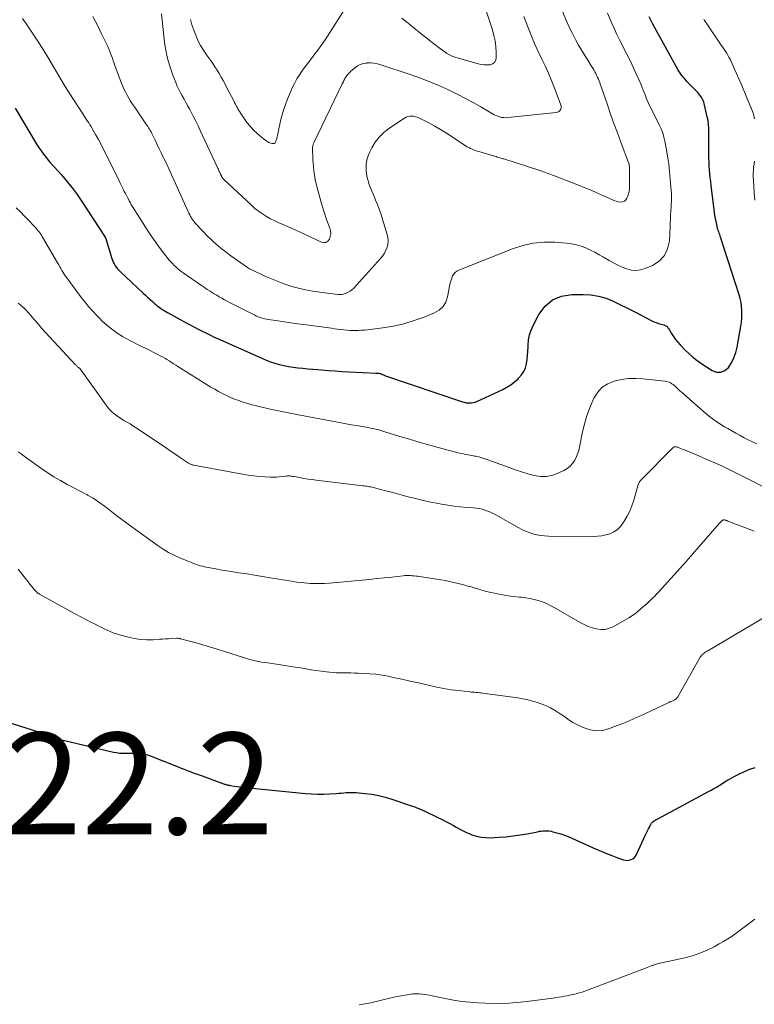
# Model space of a CAD drawing. Units: feet. Extents: x 1995000 to 2000037, y 515000 to 520000.
# Drawn here: x 1996229 to 1996374, y 519426 to 519620 of the extents above; entities that cross this region are included whole.
import ezdxf

# ---------------------------------------------------------------- set-up
doc = ezdxf.new("R2010")
doc.units = ezdxf.units.FT
doc.header["$LTSCALE"] = 100
doc.header["$MEASUREMENT"] = 0
for name, color, linetype, lineweight in [('CONTOUR INDEX', 32, 'Continuous', 25), ('CONTOUR INTERMEDIATE', 40, 'Continuous', 15), ('SPOT ELEVATION', 7, 'Continuous', 15)]:
    doc.layers.add(name, color=color, linetype=linetype, lineweight=lineweight)
doc.styles.add('slant', font='romans.shx', dxfattribs={"oblique": 14.999978})

msp = doc.modelspace()

# ---------------------------------------------------------------- linework, layer by layer
at = {"layer": 'CONTOUR INDEX', "flags": 128}
for points, elevation in [([(1996228.42, 519602.17), (1996232.61, 519595.21), (1996232.92, 519594.72), (1996233.23, 519594.24), (1996233.56, 519593.76), (1996233.89, 519593.29), (1996234.24, 519592.83), (1996234.6, 519592.37), (1996234.97, 519591.93), (1996235.36, 519591.5), (1996236.92, 519589.78), (1996237.55, 519589.07), (1996238.17, 519588.35), (1996238.78, 519587.62), (1996239.37, 519586.88), (1996239.95, 519586.12), (1996240.51, 519585.36), (1996241.05, 519584.58), (1996241.58, 519583.79), (1996246.17, 519576.74), (1996246.21, 519576.68), (1996246.25, 519576.62), (1996246.28, 519576.55), (1996246.31, 519576.48), (1996246.34, 519576.41), (1996246.37, 519576.34), (1996246.39, 519576.27), (1996246.41, 519576.2), (1996247.49, 519572.58), (1996247.62, 519572.2), (1996247.78, 519571.83), (1996247.96, 519571.47), (1996248.16, 519571.13), (1996248.4, 519570.8), (1996248.64, 519570.48), (1996248.91, 519570.18), (1996249.2, 519569.9), (1996253.7, 519565.72), (1996254.15, 519565.3), (1996254.61, 519564.88), (1996255.07, 519564.47), (1996255.52, 519564.05), (1996255.84, 519563.77), (1996256.15, 519563.5), (1996256.46, 519563.24), (1996256.78, 519562.99), (1996257.1, 519562.75), (1996257.44, 519562.52), (1996257.78, 519562.3), (1996258.13, 519562.09), (1996258.48, 519561.89), (1996262.3, 519559.81), (1996263.04, 519559.41), (1996263.79, 519559.01), (1996264.53, 519558.62), (1996265.29, 519558.24), (1996266.04, 519557.86), (1996266.8, 519557.49), (1996267.56, 519557.13), (1996268.33, 519556.78), (1996277.09, 519552.87), (1996277.93, 519552.52), (1996278.78, 519552.2), (1996279.65, 519551.91), (1996280.53, 519551.66), (1996281.42, 519551.45), (1996282.31, 519551.27), (1996283.21, 519551.13), (1996284.12, 519551.02), (1996284.21, 519551.01), (1996285.17, 519550.91), (1996286.13, 519550.82), (1996287.08, 519550.73), (1996288.04, 519550.65), (1996288.82, 519550.59), (1996290.17, 519550.48), (1996291.53, 519550.38), (1996292.88, 519550.3), (1996294.23, 519550.22), (1996299.58, 519549.95), (1996299.71, 519549.94), (1996299.85, 519549.93), (1996299.98, 519549.93), (1996300.12, 519549.92), (1996300.34, 519549.9), (1996300.37, 519549.9), (1996300.39, 519549.89), (1996300.41, 519549.89), (1996300.43, 519549.88), (1996300.52, 519549.84), (1996300.54, 519549.83), (1996300.56, 519549.82), (1996300.58, 519549.81), (1996300.6, 519549.8), (1996300.85, 519549.68), (1996300.99, 519549.61), (1996301.14, 519549.54), (1996301.29, 519549.49), (1996301.44, 519549.43), (1996316.6, 519544.3), (1996316.94, 519544.2), (1996317.3, 519544.12), (1996317.65, 519544.08), (1996318.01, 519544.07), (1996318.37, 519544.09), (1996318.73, 519544.14), (1996319.07, 519544.24), (1996319.4, 519544.37), (1996324.52, 519546.74), (1996325.35, 519547.18), (1996326.13, 519547.67), (1996326.87, 519548.23), (1996327.57, 519548.84), (1996327.72, 519548.99), (1996328.25, 519549.61), (1996328.69, 519550.28), (1996328.99, 519551.01), (1996329.2, 519551.8), (1996329.32, 519552.62), (1996329.42, 519553.45), (1996329.48, 519554.28), (1996329.52, 519555.11), (1996329.54, 519555.49), (1996329.63, 519556.5), (1996329.82, 519557.49), (1996330.13, 519558.44), (1996330.54, 519559.37), (1996331.63, 519561.5), (1996332.87, 519563.13), (1996334.32, 519564.4), (1996336.11, 519565.12), (1996338.13, 519565.48), (1996340.36, 519565.48), (1996341.9, 519565.38), (1996343.42, 519565.14), (1996344.89, 519564.7), (1996346.32, 519564.12), (1996347.73, 519563.43), (1996349.14, 519562.73), (1996350.54, 519562.02), (1996351.94, 519561.31), (1996353.92, 519560.29), (1996354.34, 519560.09), (1996354.77, 519559.9), (1996355.21, 519559.75), (1996355.66, 519559.61), (1996356.28, 519559.44), (1996356.42, 519559.39), (1996356.55, 519559.34), (1996356.67, 519559.27), (1996356.8, 519559.2), (1996356.91, 519559.11), (1996357.01, 519559.01), (1996357.1, 519558.9), (1996357.18, 519558.79), (1996357.77, 519557.79), (1996358.16, 519557.18), (1996358.58, 519556.6), (1996359.03, 519556.04), (1996359.51, 519555.5), (1996360.41, 519554.56), (1996361.2, 519553.8), (1996362.01, 519553.08), (1996362.87, 519552.41), (1996363.76, 519551.79), (1996365.81, 519550.46), (1996366.69, 519550.17), (1996367.53, 519550.13), (1996368.29, 519550.47), (1996369, 519551.06), (1996369.59, 519552), (1996370.08, 519552.97), (1996370.44, 519554.01), (1996370.71, 519555.08), (1996371.45, 519559.23), (1996371.56, 519560), (1996371.64, 519560.78), (1996371.67, 519561.56), (1996371.66, 519562.34), (1996371.6, 519563.12), (1996371.49, 519563.89), (1996371.32, 519564.65), (1996371.11, 519565.4), (1996367.54, 519576.53), (1996367.46, 519576.78), (1996367.37, 519577.03), (1996367.29, 519577.29), (1996367.2, 519577.54), (1996367.11, 519577.79), (1996367.02, 519578.04), (1996366.95, 519578.3), (1996366.88, 519578.56), (1996366.71, 519579.22), (1996366.58, 519579.82), (1996366.45, 519580.42), (1996366.35, 519581.02), (1996366.27, 519581.62), (1996365.61, 519586.96), (1996365.52, 519587.73), (1996365.43, 519588.5), (1996365.36, 519589.26), (1996365.29, 519590.03), (1996365.24, 519590.8), (1996365.2, 519591.57), (1996365.18, 519592.34), (1996365.17, 519593.11), (1996365.18, 519594.39), (1996365.18, 519595.16), (1996365.18, 519595.93), (1996365.18, 519596.69), (1996365.18, 519597.46), (1996365.16, 519598.22), (1996365.1, 519598.98), (1996364.99, 519599.73), (1996364.84, 519600.48), (1996364.22, 519603.09), (1996364.13, 519603.39), (1996364.03, 519603.69), (1996363.9, 519603.97), (1996363.75, 519604.25), (1996363.58, 519604.52), (1996363.4, 519604.78), (1996363.2, 519605.02), (1996362.99, 519605.26), (1996360.84, 519607.47), (1996360.59, 519607.74), (1996360.34, 519608.02), (1996360.1, 519608.3), (1996359.87, 519608.59), (1996359.65, 519608.89), (1996359.44, 519609.19), (1996359.24, 519609.5), (1996359.05, 519609.82), (1996356.21, 519614.93), (1996355.49, 519616.24), (1996354.77, 519617.55), (1996354.07, 519618.87), (1996353.38, 519620.19)], 900), ([(1996222.57, 519482.52), (1996231.8, 519479.61), (1996232.37, 519479.42), (1996232.93, 519479.23), (1996233.49, 519479.02), (1996234.05, 519478.81), (1996234.71, 519478.54), (1996234.93, 519478.45), (1996235.15, 519478.37), (1996235.38, 519478.28), (1996235.6, 519478.19), (1996235.82, 519478.11), (1996236.04, 519478.04), (1996236.27, 519477.97), (1996236.5, 519477.91), (1996247.84, 519475.25), (1996248.43, 519475.14), (1996249.03, 519475.05), (1996249.63, 519475.02), (1996250.23, 519475.01), (1996250.27, 519475.01), (1996250.86, 519475.02), (1996251.44, 519475.03), (1996252.03, 519475.03), (1996252.62, 519475.02), (1996253.2, 519474.97), (1996253.78, 519474.89), (1996254.34, 519474.74), (1996254.89, 519474.56), (1996260.57, 519472.31), (1996261.16, 519472.08), (1996261.75, 519471.85), (1996262.35, 519471.62), (1996262.94, 519471.4), (1996263.53, 519471.17), (1996264.12, 519470.95), (1996264.72, 519470.74), (1996265.31, 519470.52), (1996269.71, 519468.94), (1996269.85, 519468.89), (1996269.99, 519468.85), (1996270.13, 519468.81), (1996270.27, 519468.77), (1996270.41, 519468.74), (1996270.55, 519468.7), (1996270.7, 519468.68), (1996270.84, 519468.65), (1996271.64, 519468.52), (1996272.19, 519468.44), (1996272.74, 519468.36), (1996273.29, 519468.29), (1996273.84, 519468.23), (1996285.67, 519467.08), (1996286.85, 519467), (1996288.02, 519466.95), (1996289.19, 519466.95), (1996290.37, 519467), (1996291.73, 519467.08), (1996292.22, 519467.11), (1996292.71, 519467.15), (1996293.21, 519467.19), (1996293.7, 519467.24), (1996294.19, 519467.27), (1996294.68, 519467.29), (1996295.18, 519467.27), (1996295.67, 519467.24), (1996297.38, 519467.08), (1996298.72, 519466.91), (1996300.05, 519466.67), (1996301.35, 519466.35), (1996302.65, 519465.97), (1996306.36, 519464.73), (1996306.77, 519464.58), (1996307.18, 519464.43), (1996307.59, 519464.27), (1996307.99, 519464.1), (1996308.39, 519463.93), (1996308.78, 519463.75), (1996309.18, 519463.57), (1996309.57, 519463.38), (1996312.97, 519461.75), (1996313.61, 519461.43), (1996314.24, 519461.09), (1996314.86, 519460.74), (1996315.47, 519460.37), (1996316.09, 519460.01), (1996316.72, 519459.68), (1996317.37, 519459.38), (1996318.02, 519459.11), (1996318.46, 519458.94), (1996319.35, 519458.67), (1996320.26, 519458.46), (1996321.18, 519458.38), (1996322.11, 519458.36), (1996323.73, 519458.45), (1996325.14, 519458.55), (1996326.55, 519458.69), (1996327.95, 519458.9), (1996329.35, 519459.14), (1996331.38, 519459.54), (1996331.76, 519459.61), (1996332.14, 519459.66), (1996332.52, 519459.69), (1996332.91, 519459.71), (1996333.3, 519459.71), (1996333.68, 519459.68), (1996334.06, 519459.62), (1996334.43, 519459.53), (1996335.2, 519459.33), (1996335.95, 519459.11), (1996336.69, 519458.86), (1996337.42, 519458.58), (1996338.14, 519458.28), (1996342.94, 519456.12), (1996343.96, 519455.68), (1996344.97, 519455.25), (1996346, 519454.85), (1996347.04, 519454.47), (1996348.36, 519453.99), (1996348.74, 519453.9), (1996349.11, 519453.87), (1996349.48, 519453.92), (1996349.85, 519454.03), (1996350.19, 519454.21), (1996350.49, 519454.44), (1996350.72, 519454.73), (1996350.92, 519455.06), (1996352.68, 519458.9), (1996352.86, 519459.29), (1996353.04, 519459.68), (1996353.23, 519460.07), (1996353.43, 519460.46), (1996353.71, 519461.01), (1996353.77, 519461.11), (1996353.84, 519461.21), (1996353.91, 519461.29), (1996354, 519461.37), (1996354.18, 519461.52), (1996354.37, 519461.67), (1996354.56, 519461.8), (1996354.76, 519461.93), (1996354.96, 519462.04), (1996365.11, 519467.46), (1996365.64, 519467.75), (1996366.16, 519468.04), (1996366.67, 519468.35), (1996367.18, 519468.67), (1996367.69, 519468.99), (1996368.2, 519469.3), (1996368.71, 519469.6), (1996369.23, 519469.9), (1996370.16, 519470.43), (1996371.17, 519470.95), (1996372.19, 519471.43), (1996373.24, 519471.84), (1996374.31, 519472.21)], 920)]:
    msp.add_lwpolyline(points, dxfattribs=dict(at, elevation=elevation))
at = {"layer": 'CONTOUR INTERMEDIATE', "flags": 128}
for points, elevation in [([(1996304.62, 519619.94), (1996305.21, 519619.48), (1996308.77, 519616.6), (1996309.57, 519615.96), (1996310.37, 519615.33), (1996311.18, 519614.72), (1996311.99, 519614.11), (1996313.37, 519613.08), (1996313.5, 519612.99), (1996313.63, 519612.91), (1996313.76, 519612.83), (1996313.9, 519612.75), (1996314.04, 519612.68), (1996314.18, 519612.61), (1996314.32, 519612.55), (1996314.46, 519612.49), (1996314.71, 519612.39), (1996314.98, 519612.29), (1996315.25, 519612.19), (1996315.52, 519612.11), (1996315.8, 519612.03), (1996319.69, 519610.94), (1996320.28, 519610.82), (1996320.87, 519610.74), (1996321.46, 519610.73), (1996322.06, 519610.76), (1996322.54, 519610.94), (1996322.92, 519611.21), (1996323.14, 519611.62), (1996323.25, 519612.12), (1996323.24, 519613.19), (1996323.17, 519614.32), (1996323.04, 519615.44), (1996322.81, 519616.54), (1996322.51, 519617.64), (1996319.92, 519625.59)], 884), ([(1996262.98, 519619.7), (1996263.28, 519618.64), (1996263.63, 519617.59), (1996264.02, 519616.56), (1996264.47, 519615.55), (1996264.96, 519614.57), (1996265.53, 519613.63), (1996266.14, 519612.71), (1996266.92, 519611.63), (1996267.37, 519610.98), (1996267.81, 519610.33), (1996268.23, 519609.66), (1996268.64, 519608.99), (1996269.04, 519608.3), (1996269.43, 519607.61), (1996269.8, 519606.92), (1996270.17, 519606.22), (1996271.51, 519603.64), (1996271.67, 519603.32), (1996271.84, 519603), (1996272, 519602.68), (1996272.17, 519602.37), (1996272.35, 519602.05), (1996272.53, 519601.74), (1996272.72, 519601.44), (1996272.91, 519601.13), (1996273.57, 519600.14), (1996274.13, 519599.37), (1996274.73, 519598.63), (1996275.38, 519597.94), (1996276.07, 519597.28), (1996277.43, 519596.1), (1996277.75, 519595.85), (1996278.09, 519595.62), (1996278.45, 519595.43), (1996278.83, 519595.28), (1996279.02, 519595.21), (1996279.28, 519595.19), (1996279.5, 519595.24), (1996279.67, 519595.38), (1996279.81, 519595.6), (1996279.9, 519595.9), (1996279.99, 519596.2), (1996280.06, 519596.51), (1996280.13, 519596.82), (1996280.38, 519598.08), (1996280.58, 519599.02), (1996280.8, 519599.95), (1996281.06, 519600.87), (1996281.35, 519601.78), (1996281.53, 519602.35), (1996281.87, 519603.32), (1996282.23, 519604.28), (1996282.62, 519605.23), (1996283.03, 519606.17), (1996283.48, 519607.08), (1996283.97, 519607.97), (1996284.52, 519608.83), (1996285.1, 519609.67), (1996286.85, 519612), (1996287.19, 519612.46), (1996287.53, 519612.91), (1996287.87, 519613.36), (1996288.22, 519613.81), (1996288.55, 519614.27), (1996288.88, 519614.73), (1996289.2, 519615.2), (1996289.51, 519615.67), (1996294.05, 519622.75)], 884), ([(1996229.9, 519619.85), (1996230.17, 519619.49), (1996230.44, 519619.12), (1996230.69, 519618.75), (1996230.94, 519618.38), (1996232.9, 519615.38), (1996233.7, 519614.13), (1996234.49, 519612.87), (1996235.26, 519611.6), (1996236.01, 519610.31), (1996236.76, 519609.03), (1996237.53, 519607.76), (1996238.31, 519606.49), (1996239.1, 519605.23), (1996241.76, 519601.08), (1996242, 519600.72), (1996242.24, 519600.36), (1996242.47, 519600), (1996242.71, 519599.64), (1996242.95, 519599.28), (1996243.18, 519598.91), (1996243.41, 519598.55), (1996243.63, 519598.17), (1996244.3, 519596.99), (1996244.85, 519596.02), (1996245.38, 519595.05), (1996245.88, 519594.06), (1996246.38, 519593.06), (1996248.92, 519587.83), (1996249.12, 519587.41), (1996249.32, 519587), (1996249.53, 519586.59), (1996249.74, 519586.19), (1996249.95, 519585.78), (1996250.17, 519585.37), (1996250.38, 519584.97), (1996250.59, 519584.56), (1996250.82, 519584.14), (1996250.93, 519583.92), (1996251.04, 519583.71), (1996251.15, 519583.5), (1996251.27, 519583.29), (1996251.38, 519583.07), (1996251.5, 519582.86), (1996251.62, 519582.66), (1996251.75, 519582.45), (1996254.47, 519578.18), (1996255.23, 519577.03), (1996256.01, 519575.89), (1996256.83, 519574.78), (1996257.68, 519573.68), (1996258.81, 519572.25), (1996259.11, 519571.89), (1996259.42, 519571.54), (1996259.75, 519571.2), (1996260.09, 519570.88), (1996260.45, 519570.57), (1996260.81, 519570.27), (1996261.18, 519569.98), (1996261.56, 519569.7), (1996265.17, 519567.21), (1996265.74, 519566.82), (1996266.31, 519566.44), (1996266.9, 519566.08), (1996267.48, 519565.71), (1996267.66, 519565.6), (1996268.16, 519565.3), (1996268.66, 519565.01), (1996269.17, 519564.72), (1996269.68, 519564.43), (1996270.2, 519564.15), (1996270.71, 519563.88), (1996271.23, 519563.61), (1996271.75, 519563.34), (1996275.68, 519561.36), (1996276, 519561.2), (1996276.32, 519561.07), (1996276.65, 519560.94), (1996276.98, 519560.83), (1996277.32, 519560.73), (1996277.66, 519560.65), (1996278, 519560.58), (1996278.35, 519560.52), (1996280.22, 519560.24), (1996281.51, 519560.05), (1996282.79, 519559.86), (1996284.08, 519559.68), (1996285.36, 519559.51), (1996290.79, 519558.78), (1996291.39, 519558.7), (1996291.99, 519558.63), (1996292.59, 519558.56), (1996293.19, 519558.49), (1996293.24, 519558.48), (1996293.82, 519558.43), (1996294.4, 519558.38), (1996294.98, 519558.36), (1996295.56, 519558.35), (1996296.14, 519558.36), (1996296.72, 519558.39), (1996297.3, 519558.43), (1996297.88, 519558.5), (1996300.93, 519558.89), (1996303.01, 519559.23), (1996305.06, 519559.69), (1996307.08, 519560.3), (1996309.06, 519561.01), (1996311.08, 519561.83), (1996312.01, 519562.39), (1996312.78, 519563.08), (1996313.3, 519563.97), (1996313.67, 519564.99), (1996314.13, 519567.43), (1996314.23, 519567.86), (1996314.34, 519568.28), (1996314.49, 519568.69), (1996314.66, 519569.1), (1996314.88, 519569.46), (1996315.14, 519569.78), (1996315.47, 519570.03), (1996315.85, 519570.23), (1996326.43, 519574.46), (1996328.47, 519575.11), (1996330.53, 519575.58), (1996332.63, 519575.76), (1996334.77, 519575.75), (1996337.11, 519575.58), (1996338.08, 519575.46), (1996339.05, 519575.27), (1996339.98, 519574.99), (1996340.9, 519574.64), (1996341.8, 519574.22), (1996342.69, 519573.78), (1996343.56, 519573.3), (1996344.42, 519572.81), (1996345.49, 519572.16), (1996346.34, 519571.68), (1996347.2, 519571.24), (1996348.08, 519570.84), (1996348.99, 519570.48), (1996349.9, 519570.25), (1996350.8, 519570.17), (1996351.71, 519570.3), (1996352.6, 519570.56), (1996354.02, 519571.17), (1996355.35, 519572.04), (1996356.4, 519573.11), (1996357.02, 519574.46), (1996357.38, 519576.02), (1996357.5, 519578.78), (1996357.53, 519579.55), (1996357.57, 519580.31), (1996357.61, 519581.08), (1996357.65, 519581.85), (1996357.7, 519582.77), (1996357.72, 519583.07), (1996357.74, 519583.38), (1996357.76, 519583.68), (1996357.78, 519583.98), (1996357.8, 519584.29), (1996357.81, 519584.59), (1996357.8, 519584.9), (1996357.78, 519585.2), (1996357.56, 519588.15), (1996357.42, 519589.69), (1996357.24, 519591.23), (1996357.01, 519592.76), (1996356.75, 519594.29), (1996356.49, 519595.66), (1996356.29, 519596.49), (1996356.05, 519597.3), (1996355.75, 519598.1), (1996355.39, 519598.87), (1996355.35, 519598.96), (1996354.99, 519599.68), (1996354.62, 519600.41), (1996354.26, 519601.13), (1996353.9, 519601.85), (1996353.55, 519602.58), (1996353.21, 519603.31), (1996352.89, 519604.05), (1996352.59, 519604.8), (1996352.22, 519605.76), (1996351.8, 519606.79), (1996351.37, 519607.81), (1996350.92, 519608.83), (1996350.46, 519609.84), (1996349.98, 519610.84), (1996349.49, 519611.84), (1996348.99, 519612.84), (1996348.49, 519613.83), (1996348.25, 519614.28), (1996347.64, 519615.51), (1996347.04, 519616.74), (1996346.46, 519617.98), (1996345.91, 519619.23), (1996345.15, 519620.95)], 896), ([(1996243.76, 519620.24), (1996244.64, 519618.56), (1996245.48, 519616.86), (1996246.68, 519614.33), (1996246.88, 519613.88), (1996247.08, 519613.42), (1996247.26, 519612.95), (1996247.44, 519612.49), (1996247.6, 519612.02), (1996247.77, 519611.55), (1996247.94, 519611.08), (1996248.11, 519610.61), (1996249.33, 519607.28), (1996249.58, 519606.63), (1996249.86, 519606), (1996250.16, 519605.38), (1996250.49, 519604.77), (1996250.84, 519604.17), (1996251.19, 519603.58), (1996251.57, 519602.99), (1996251.95, 519602.42), (1996254.22, 519599.13), (1996254.4, 519598.86), (1996254.58, 519598.59), (1996254.74, 519598.32), (1996254.91, 519598.05), (1996255.07, 519597.77), (1996255.22, 519597.49), (1996255.37, 519597.21), (1996255.51, 519596.92), (1996256.04, 519595.85), (1996256.44, 519595.03), (1996256.84, 519594.2), (1996257.24, 519593.38), (1996257.63, 519592.55), (1996257.82, 519592.16), (1996258.31, 519591.13), (1996258.79, 519590.1), (1996259.26, 519589.07), (1996259.73, 519588.03), (1996262.4, 519582.09), (1996262.55, 519581.77), (1996262.7, 519581.46), (1996262.86, 519581.15), (1996263.03, 519580.84), (1996263.2, 519580.55), (1996263.29, 519580.39), (1996263.38, 519580.24), (1996263.49, 519580.09), (1996263.59, 519579.95), (1996263.71, 519579.81), (1996263.82, 519579.67), (1996263.94, 519579.53), (1996264.06, 519579.4), (1996266.49, 519576.85), (1996266.85, 519576.48), (1996267.21, 519576.13), (1996267.59, 519575.78), (1996267.98, 519575.44), (1996268.43, 519575.06), (1996269.05, 519574.54), (1996269.68, 519574.04), (1996270.33, 519573.55), (1996270.98, 519573.08), (1996274.26, 519570.76), (1996274.45, 519570.63), (1996274.65, 519570.5), (1996274.86, 519570.39), (1996275.07, 519570.29), (1996277.65, 519569.09), (1996278.95, 519568.52), (1996280.26, 519567.99), (1996281.6, 519567.5), (1996282.95, 519567.06), (1996284.31, 519566.68), (1996285.69, 519566.35), (1996287.08, 519566.09), (1996288.49, 519565.89), (1996292.04, 519565.46), (1996292.47, 519565.45), (1996292.89, 519565.47), (1996293.3, 519565.56), (1996293.7, 519565.69), (1996294.09, 519565.88), (1996294.45, 519566.09), (1996294.78, 519566.36), (1996295.09, 519566.65), (1996300.45, 519572.52), (1996300.87, 519573.03), (1996301.23, 519573.57), (1996301.52, 519574.16), (1996301.76, 519574.77), (1996301.9, 519575.4), (1996301.96, 519576.04), (1996301.9, 519576.67), (1996301.77, 519577.31), (1996300.79, 519580.51), (1996300.5, 519581.41), (1996300.19, 519582.3), (1996299.85, 519583.18), (1996299.49, 519584.06), (1996299.32, 519584.46), (1996299.04, 519585.13), (1996298.76, 519585.8), (1996298.49, 519586.47), (1996298.22, 519587.15), (1996297.98, 519587.83), (1996297.79, 519588.52), (1996297.68, 519589.23), (1996297.61, 519589.95), (1996297.59, 519590.26), (1996297.62, 519591.12), (1996297.73, 519591.97), (1996297.98, 519592.79), (1996298.31, 519593.59), (1996298.71, 519594.36), (1996299.39, 519595.47), (1996300.17, 519596.48), (1996301.09, 519597.37), (1996302.11, 519598.17), (1996305.17, 519600.22), (1996305.5, 519600.39), (1996305.84, 519600.53), (1996306.2, 519600.59), (1996306.57, 519600.62), (1996306.95, 519600.58), (1996307.32, 519600.51), (1996307.67, 519600.39), (1996308.02, 519600.25), (1996309.81, 519599.34), (1996311.03, 519598.69), (1996312.24, 519598.01), (1996313.42, 519597.29), (1996314.58, 519596.54), (1996317.22, 519594.77), (1996317.52, 519594.58), (1996317.83, 519594.4), (1996318.16, 519594.24), (1996318.48, 519594.1), (1996318.82, 519593.97), (1996319.16, 519593.84), (1996319.5, 519593.73), (1996319.84, 519593.62), (1996322.23, 519592.92), (1996322.48, 519592.85), (1996322.73, 519592.78), (1996322.98, 519592.7), (1996323.23, 519592.63), (1996323.31, 519592.6), (1996323.52, 519592.54), (1996323.72, 519592.48), (1996323.93, 519592.41), (1996324.14, 519592.35), (1996324.34, 519592.29), (1996324.55, 519592.23), (1996324.76, 519592.17), (1996324.96, 519592.1), (1996331.86, 519589.87), (1996332.22, 519589.75), (1996332.58, 519589.63), (1996332.94, 519589.51), (1996333.29, 519589.38), (1996333.65, 519589.25), (1996334, 519589.11), (1996334.36, 519588.98), (1996334.71, 519588.84), (1996339.47, 519587), (1996340.72, 519586.51), (1996341.96, 519586), (1996343.19, 519585.46), (1996344.41, 519584.91), (1996346, 519584.17), (1996346.43, 519584), (1996346.86, 519583.86), (1996347.3, 519583.75), (1996347.75, 519583.68), (1996348.15, 519583.71), (1996348.5, 519583.84), (1996348.78, 519584.09), (1996349, 519584.42), (1996349.17, 519584.87), (1996349.32, 519585.33), (1996349.43, 519585.8), (1996349.49, 519586.28), (1996349.52, 519586.76), (1996349.5, 519590.44), (1996349.5, 519590.52), (1996349.5, 519590.6), (1996349.49, 519590.68), (1996349.49, 519590.76), (1996349.48, 519590.84), (1996349.47, 519590.92), (1996349.46, 519590.99), (1996349.45, 519591.06), (1996349.42, 519591.16), (1996349.42, 519591.18), (1996349.41, 519591.21), (1996349.41, 519591.23), (1996349.4, 519591.25), (1996349.37, 519591.33), (1996349.36, 519591.35), (1996349.36, 519591.37), (1996349.35, 519591.4), (1996349.34, 519591.42), (1996347.81, 519595.47), (1996347.12, 519597.31), (1996346.45, 519599.15), (1996345.79, 519601), (1996345.15, 519602.85), (1996344.11, 519605.87), (1996343.99, 519606.21), (1996343.87, 519606.56), (1996343.76, 519606.9), (1996343.64, 519607.24), (1996343.51, 519607.58), (1996343.38, 519607.92), (1996343.24, 519608.25), (1996343.09, 519608.58), (1996343.05, 519608.66), (1996342.87, 519609.02), (1996342.68, 519609.38), (1996342.48, 519609.73), (1996342.26, 519610.08), (1996341.76, 519610.87), (1996341.29, 519611.62), (1996340.83, 519612.37), (1996340.37, 519613.12), (1996339.92, 519613.87), (1996339.49, 519614.6), (1996338.86, 519615.73), (1996338.25, 519616.88), (1996337.69, 519618.05), (1996337.17, 519619.24), (1996336.31, 519621.27)], 892), ([(1996257.26, 519620.8), (1996257.9, 519615.18), (1996258.15, 519613.57), (1996258.47, 519611.99), (1996258.92, 519610.44), (1996259.46, 519608.9), (1996260.11, 519607.22), (1996260.39, 519606.55), (1996260.69, 519605.89), (1996261.02, 519605.24), (1996261.37, 519604.6), (1996261.73, 519603.97), (1996262.08, 519603.33), (1996262.43, 519602.69), (1996262.78, 519602.05), (1996263.07, 519601.5), (1996263.55, 519600.58), (1996264.03, 519599.65), (1996264.48, 519598.72), (1996264.93, 519597.78), (1996268.26, 519590.63), (1996268.35, 519590.45), (1996268.43, 519590.26), (1996268.52, 519590.08), (1996268.6, 519589.89), (1996268.68, 519589.7), (1996268.77, 519589.52), (1996268.85, 519589.33), (1996268.94, 519589.15), (1996269.09, 519588.83), (1996269.14, 519588.73), (1996269.2, 519588.64), (1996269.25, 519588.54), (1996269.31, 519588.45), (1996269.38, 519588.37), (1996269.45, 519588.28), (1996269.52, 519588.2), (1996269.6, 519588.13), (1996275, 519583.04), (1996275.69, 519582.43), (1996276.41, 519581.85), (1996277.17, 519581.33), (1996277.96, 519580.84), (1996277.99, 519580.82), (1996278.79, 519580.38), (1996279.59, 519579.96), (1996280.42, 519579.58), (1996281.25, 519579.22), (1996282.09, 519578.87), (1996282.93, 519578.51), (1996283.76, 519578.13), (1996284.58, 519577.75), (1996288.79, 519575.76), (1996289.26, 519575.67), (1996289.69, 519575.72), (1996290.05, 519575.96), (1996290.36, 519576.34), (1996290.54, 519576.88), (1996290.63, 519577.43), (1996290.58, 519577.98), (1996290.45, 519578.54), (1996289.83, 519580.25), (1996289.33, 519581.67), (1996288.87, 519583.1), (1996288.46, 519584.55), (1996288.09, 519586.01), (1996287.78, 519587.28), (1996287.6, 519588.13), (1996287.44, 519588.99), (1996287.32, 519589.85), (1996287.23, 519590.72), (1996287.17, 519591.41), (1996287.14, 519591.94), (1996287.11, 519592.46), (1996287.08, 519592.99), (1996287.07, 519593.52), (1996287.06, 519594.29), (1996287.06, 519594.43), (1996287.07, 519594.57), (1996287.09, 519594.7), (1996287.11, 519594.84), (1996287.15, 519594.98), (1996287.19, 519595.11), (1996287.23, 519595.24), (1996287.29, 519595.36), (1996292.91, 519606.98), (1996293.01, 519607.19), (1996293.12, 519607.4), (1996293.22, 519607.61), (1996293.33, 519607.81), (1996293.44, 519608.02), (1996293.56, 519608.22), (1996293.69, 519608.41), (1996293.83, 519608.6), (1996293.94, 519608.75), (1996294.15, 519609.01), (1996294.37, 519609.25), (1996294.6, 519609.48), (1996294.84, 519609.7), (1996295.36, 519610.14), (1996295.89, 519610.51), (1996296.46, 519610.81), (1996297.07, 519610.99), (1996297.71, 519611.09), (1996297.78, 519611.1), (1996298.47, 519611.1), (1996299.16, 519611.05), (1996299.83, 519610.92), (1996300.5, 519610.74), (1996306.5, 519608.75), (1996308.34, 519608.1), (1996310.16, 519607.41), (1996311.95, 519606.65), (1996313.73, 519605.85), (1996314.13, 519605.66), (1996315.68, 519604.9), (1996317.22, 519604.11), (1996318.73, 519603.28), (1996320.23, 519602.42), (1996322.52, 519601.07), (1996322.87, 519600.89), (1996323.22, 519600.72), (1996323.59, 519600.58), (1996323.97, 519600.46), (1996324.36, 519600.38), (1996324.74, 519600.32), (1996325.14, 519600.31), (1996325.53, 519600.33), (1996335.04, 519601.34), (1996335.28, 519601.39), (1996335.5, 519601.48), (1996335.7, 519601.61), (1996335.88, 519601.78), (1996336, 519601.98), (1996336.08, 519602.19), (1996336.08, 519602.41), (1996336.04, 519602.64), (1996334.74, 519606.11), (1996334.15, 519607.61), (1996333.53, 519609.09), (1996332.87, 519610.56), (1996332.17, 519612.01), (1996331.47, 519613.46), (1996330.8, 519614.92), (1996330.17, 519616.41), (1996329.58, 519617.9), (1996329.01, 519619.39), (1996328.7, 519620.27)], 888), ([(1996374.17, 519600.1), (1996373.99, 519600.76), (1996373.79, 519601.41), (1996373.55, 519602.05), (1996373.29, 519602.67), (1996373.01, 519603.3), (1996372.74, 519603.92), (1996372.48, 519604.55), (1996372.22, 519605.18), (1996371.91, 519605.97), (1996371.49, 519606.99), (1996371.07, 519608), (1996370.63, 519609.02), (1996370.17, 519610.02), (1996369.54, 519611.41), (1996369.33, 519611.84), (1996369.12, 519612.25), (1996368.88, 519612.66), (1996368.63, 519613.07), (1996368.38, 519613.46), (1996368.12, 519613.86), (1996367.85, 519614.25), (1996367.59, 519614.64), (1996364.61, 519619.01), (1996364.45, 519619.25), (1996364.29, 519619.5), (1996364.15, 519619.75)], 904), ([(1996374.23, 519584.02), (1996374.09, 519585.45), (1996373.99, 519586.89), (1996373.91, 519588.76), (1996373.9, 519589.36), (1996373.92, 519589.96), (1996373.98, 519590.55), (1996374.06, 519591.14), (1996374.17, 519591.73)], 904), ([(1996228.63, 519582.51), (1996229.48, 519581.73), (1996230.29, 519580.92), (1996231.1, 519580.1), (1996232.21, 519578.92), (1996232.44, 519578.67), (1996232.66, 519578.41), (1996232.88, 519578.15), (1996233.09, 519577.88), (1996233.29, 519577.6), (1996233.48, 519577.32), (1996233.67, 519577.03), (1996233.85, 519576.73), (1996236.8, 519571.68), (1996237.02, 519571.3), (1996237.23, 519570.93), (1996237.45, 519570.55), (1996237.67, 519570.18), (1996237.89, 519569.8), (1996238.12, 519569.44), (1996238.36, 519569.08), (1996238.62, 519568.73), (1996241.32, 519565.07), (1996242.09, 519564.07), (1996242.89, 519563.09), (1996243.73, 519562.15), (1996244.59, 519561.23), (1996244.98, 519560.84), (1996245.69, 519560.15), (1996246.42, 519559.49), (1996247.18, 519558.87), (1996247.96, 519558.27), (1996248.77, 519557.71), (1996249.6, 519557.18), (1996250.45, 519556.7), (1996251.32, 519556.24), (1996253.37, 519555.23), (1996254.13, 519554.85), (1996254.89, 519554.47), (1996255.65, 519554.08), (1996256.41, 519553.69), (1996257.01, 519553.38), (1996257.46, 519553.14), (1996257.91, 519552.89), (1996258.35, 519552.63), (1996258.79, 519552.36), (1996259.22, 519552.08), (1996259.66, 519551.81), (1996260.09, 519551.53), (1996260.53, 519551.26), (1996267.03, 519547.21), (1996267.78, 519546.76), (1996268.54, 519546.33), (1996269.31, 519545.92), (1996270.1, 519545.52), (1996270.89, 519545.16), (1996271.7, 519544.82), (1996272.52, 519544.53), (1996273.35, 519544.25), (1996273.83, 519544.11), (1996274.91, 519543.79), (1996275.99, 519543.5), (1996277.08, 519543.23), (1996278.17, 519542.97), (1996279, 519542.79), (1996280.32, 519542.51), (1996281.64, 519542.24), (1996282.96, 519541.97), (1996284.28, 519541.72), (1996290.56, 519540.54), (1996291.95, 519540.28), (1996293.33, 519540.03), (1996294.71, 519539.78), (1996296.1, 519539.54), (1996298.03, 519539.2), (1996298.45, 519539.12), (1996298.86, 519539.04), (1996299.28, 519538.94), (1996299.69, 519538.85), (1996300.1, 519538.74), (1996300.51, 519538.63), (1996300.92, 519538.51), (1996301.32, 519538.39), (1996304.27, 519537.48), (1996306.15, 519536.9), (1996308.04, 519536.35), (1996309.93, 519535.81), (1996311.82, 519535.28), (1996315.03, 519534.41), (1996315.52, 519534.29), (1996316.02, 519534.17), (1996316.51, 519534.07), (1996317.01, 519533.97), (1996317.51, 519533.89), (1996318.01, 519533.8), (1996318.5, 519533.7), (1996319, 519533.6), (1996319.23, 519533.56), (1996319.83, 519533.42), (1996320.43, 519533.27), (1996321.03, 519533.08), (1996321.61, 519532.88), (1996325.77, 519531.31), (1996326.99, 519530.87), (1996328.22, 519530.47), (1996329.46, 519530.1), (1996330.71, 519529.77), (1996331.95, 519529.6), (1996333.18, 519529.6), (1996334.38, 519529.84), (1996335.57, 519530.26), (1996336.59, 519530.75), (1996337.24, 519531.13), (1996337.83, 519531.59), (1996338.31, 519532.15), (1996338.73, 519532.79), (1996339.06, 519533.48), (1996339.35, 519534.2), (1996339.57, 519534.94), (1996339.74, 519535.69), (1996340.18, 519538.04), (1996340.56, 519539.71), (1996341.02, 519541.35), (1996341.61, 519542.96), (1996342.27, 519544.53), (1996342.51, 519545.04), (1996343.25, 519546.19), (1996344.14, 519547.16), (1996345.26, 519547.86), (1996346.52, 519548.39), (1996347.92, 519548.68), (1996349.32, 519548.86), (1996350.74, 519548.9), (1996352.17, 519548.83), (1996356.53, 519548.37), (1996356.81, 519548.33), (1996357.09, 519548.26), (1996357.36, 519548.15), (1996357.62, 519548.03), (1996357.87, 519547.87), (1996358.11, 519547.71), (1996358.34, 519547.53), (1996358.56, 519547.33), (1996358.82, 519547.08), (1996359.17, 519546.75), (1996359.51, 519546.42), (1996359.87, 519546.1), (1996360.22, 519545.79), (1996364.01, 519542.44), (1996365.01, 519541.6), (1996366.04, 519540.81), (1996367.12, 519540.08), (1996368.23, 519539.39), (1996368.9, 519539), (1996369.7, 519538.54), (1996370.5, 519538.09), (1996371.31, 519537.64), (1996372.11, 519537.19), (1996372.93, 519536.77), (1996373.76, 519536.38), (1996374.62, 519536.04)], 904), ([(1996229.07, 519563.73), (1996229.35, 519563.51), (1996229.63, 519563.28), (1996229.9, 519563.04), (1996230.16, 519562.79), (1996230.41, 519562.53), (1996230.67, 519562.27), (1996230.91, 519562.01), (1996231.15, 519561.74), (1996232.19, 519560.52), (1996232.96, 519559.64), (1996233.73, 519558.77), (1996234.51, 519557.91), (1996235.3, 519557.05), (1996240.36, 519551.61), (1996240.46, 519551.51), (1996240.56, 519551.41), (1996240.66, 519551.32), (1996240.76, 519551.22), (1996240.94, 519551.05), (1996241, 519551.01), (1996241.06, 519550.98), (1996241.07, 519550.97), (1996241.09, 519550.96), (1996241.1, 519550.95), (1996241.2, 519550.88), (1996241.22, 519550.87), (1996241.24, 519550.86), (1996241.25, 519550.84), (1996241.27, 519550.82), (1996246.36, 519543.64), (1996246.71, 519543.17), (1996247.09, 519542.74), (1996247.51, 519542.33), (1996247.95, 519541.94), (1996248.41, 519541.59), (1996248.89, 519541.25), (1996249.38, 519540.93), (1996249.88, 519540.63), (1996249.98, 519540.57), (1996250.54, 519540.25), (1996251.09, 519539.92), (1996251.64, 519539.58), (1996252.18, 519539.23), (1996257.39, 519535.74), (1996258.3, 519535.13), (1996259.21, 519534.52), (1996260.12, 519533.9), (1996261.03, 519533.28), (1996262.62, 519532.2), (1996262.74, 519532.13), (1996262.85, 519532.06), (1996262.97, 519532.01), (1996263.1, 519531.96), (1996263.22, 519531.91), (1996263.35, 519531.87), (1996263.48, 519531.84), (1996263.61, 519531.81), (1996273.24, 519530.04), (1996274.34, 519529.86), (1996275.45, 519529.71), (1996276.57, 519529.6), (1996277.68, 519529.52), (1996278.83, 519529.46), (1996279.38, 519529.45), (1996279.92, 519529.45), (1996280.46, 519529.49), (1996281, 519529.55), (1996281.65, 519529.64), (1996281.87, 519529.66), (1996282.09, 519529.68), (1996282.31, 519529.68), (1996282.53, 519529.67), (1996282.75, 519529.65), (1996282.97, 519529.63), (1996283.19, 519529.6), (1996283.41, 519529.56), (1996284.56, 519529.34), (1996285.36, 519529.2), (1996286.16, 519529.07), (1996286.96, 519528.95), (1996287.76, 519528.85), (1996296.95, 519527.75), (1996297.22, 519527.72), (1996297.49, 519527.68), (1996297.75, 519527.64), (1996298.02, 519527.6), (1996298.28, 519527.55), (1996298.55, 519527.5), (1996298.81, 519527.44), (1996299.07, 519527.37), (1996300.46, 519527.02), (1996301.41, 519526.77), (1996302.36, 519526.52), (1996303.31, 519526.27), (1996304.26, 519526.02), (1996305.87, 519525.59), (1996307.36, 519525.21), (1996308.86, 519524.85), (1996310.37, 519524.53), (1996311.88, 519524.24), (1996312.46, 519524.13), (1996313.69, 519523.92), (1996314.92, 519523.74), (1996316.16, 519523.6), (1996317.4, 519523.48), (1996318.71, 519523.38), (1996319.3, 519523.32), (1996319.88, 519523.23), (1996320.45, 519523.1), (1996321.03, 519522.95), (1996321.59, 519522.76), (1996322.13, 519522.55), (1996322.67, 519522.3), (1996323.19, 519522.02), (1996327.58, 519519.51), (1996328.27, 519519.14), (1996328.99, 519518.81), (1996329.72, 519518.52), (1996330.47, 519518.27), (1996331.23, 519518.08), (1996332.01, 519517.93), (1996332.79, 519517.85), (1996333.57, 519517.81), (1996342.38, 519517.76), (1996343.22, 519517.79), (1996344.04, 519517.89), (1996344.85, 519518.06), (1996345.66, 519518.29), (1996346.4, 519518.64), (1996347.08, 519519.07), (1996347.65, 519519.62), (1996348.16, 519520.26), (1996348.49, 519520.76), (1996349.06, 519521.74), (1996349.57, 519522.75), (1996349.99, 519523.8), (1996350.34, 519524.87), (1996351.15, 519527.74), (1996351.18, 519527.83), (1996351.22, 519527.93), (1996351.25, 519528.02), (1996351.29, 519528.12), (1996351.35, 519528.25), (1996351.43, 519528.41), (1996351.52, 519528.56), (1996351.63, 519528.7), (1996351.74, 519528.83), (1996358.09, 519535.26), (1996358.19, 519535.33), (1996358.3, 519535.39), (1996358.42, 519535.43), (1996358.54, 519535.44), (1996358.68, 519535.43), (1996358.8, 519535.41), (1996358.93, 519535.37), (1996359.05, 519535.33), (1996359.17, 519535.27), (1996359.29, 519535.22), (1996359.42, 519535.17), (1996359.54, 519535.12), (1996360.29, 519534.83), (1996360.78, 519534.63), (1996361.28, 519534.42), (1996361.77, 519534.22), (1996362.26, 519534.01), (1996365.66, 519532.54), (1996367.68, 519531.64), (1996369.69, 519530.7), (1996371.67, 519529.72), (1996373.64, 519528.71), (1996376.01, 519527.45)], 908), ([(1996229.02, 519534.45), (1996229.6, 519534.01), (1996230.19, 519533.58), (1996233.5, 519531.22), (1996234.77, 519530.36), (1996236.05, 519529.53), (1996237.37, 519528.76), (1996238.71, 519528.02), (1996240.27, 519527.21), (1996240.84, 519526.9), (1996241.42, 519526.6), (1996241.99, 519526.3), (1996242.57, 519525.99), (1996242.71, 519525.91), (1996243.21, 519525.64), (1996243.7, 519525.35), (1996244.19, 519525.04), (1996244.66, 519524.73), (1996245.13, 519524.4), (1996245.59, 519524.07), (1996246.05, 519523.73), (1996246.5, 519523.38), (1996247.52, 519522.57), (1996248.49, 519521.82), (1996249.46, 519521.08), (1996250.44, 519520.36), (1996251.42, 519519.64), (1996256.62, 519515.91), (1996257.64, 519515.23), (1996258.68, 519514.6), (1996259.77, 519514.05), (1996260.88, 519513.55), (1996263.78, 519512.35), (1996264.16, 519512.21), (1996264.54, 519512.08), (1996264.93, 519511.97), (1996265.33, 519511.87), (1996265.38, 519511.86), (1996265.75, 519511.78), (1996266.12, 519511.7), (1996266.49, 519511.63), (1996266.86, 519511.55), (1996267.23, 519511.48), (1996267.6, 519511.41), (1996267.97, 519511.35), (1996268.34, 519511.28), (1996268.44, 519511.26), (1996268.87, 519511.18), (1996269.29, 519511.11), (1996269.72, 519511.04), (1996270.14, 519510.97), (1996272.54, 519510.59), (1996274.09, 519510.35), (1996275.63, 519510.11), (1996277.18, 519509.86), (1996278.72, 519509.61), (1996280.39, 519509.34), (1996281.1, 519509.22), (1996281.81, 519509.1), (1996282.52, 519508.98), (1996283.23, 519508.86), (1996283.94, 519508.75), (1996284.66, 519508.66), (1996285.37, 519508.59), (1996286.09, 519508.53), (1996286.57, 519508.5), (1996287.52, 519508.46), (1996288.48, 519508.45), (1996289.44, 519508.49), (1996290.39, 519508.56), (1996296.8, 519509.15), (1996298.27, 519509.28), (1996299.74, 519509.43), (1996301.21, 519509.58), (1996302.68, 519509.74), (1996304.91, 519509.99), (1996305.26, 519510.02), (1996305.62, 519510.04), (1996305.97, 519510.04), (1996306.33, 519510.03), (1996306.68, 519510.01), (1996307.04, 519509.98), (1996307.39, 519509.94), (1996307.75, 519509.89), (1996311.49, 519509.33), (1996312.35, 519509.19), (1996313.21, 519509.04), (1996314.06, 519508.87), (1996314.91, 519508.69), (1996315.76, 519508.49), (1996316.61, 519508.28), (1996317.44, 519508.04), (1996318.28, 519507.79), (1996318.9, 519507.6), (1996320, 519507.28), (1996321.1, 519506.98), (1996322.21, 519506.71), (1996323.33, 519506.47), (1996323.44, 519506.45), (1996324.51, 519506.25), (1996325.58, 519506.07), (1996326.66, 519505.93), (1996327.74, 519505.81), (1996328.21, 519505.76), (1996329.05, 519505.65), (1996329.89, 519505.51), (1996330.72, 519505.32), (1996331.54, 519505.1), (1996332.35, 519504.83), (1996333.14, 519504.52), (1996333.9, 519504.15), (1996334.66, 519503.75), (1996339.82, 519500.77), (1996340.59, 519500.37), (1996341.38, 519500.02), (1996342.2, 519499.74), (1996343.04, 519499.51), (1996343.87, 519499.41), (1996344.7, 519499.43), (1996345.49, 519499.64), (1996346.27, 519499.96), (1996348.47, 519501.17), (1996349.39, 519501.72), (1996350.29, 519502.31), (1996351.14, 519502.96), (1996351.97, 519503.65), (1996352.99, 519504.56), (1996353.28, 519504.82), (1996353.57, 519505.09), (1996353.86, 519505.37), (1996354.14, 519505.64), (1996354.42, 519505.93), (1996354.7, 519506.21), (1996354.97, 519506.5), (1996355.24, 519506.79), (1996360.1, 519512.15), (1996360.34, 519512.41), (1996360.57, 519512.67), (1996360.8, 519512.94), (1996361.04, 519513.2), (1996361.27, 519513.47), (1996361.5, 519513.73), (1996361.73, 519514), (1996361.96, 519514.26), (1996367.27, 519520.34), (1996367.33, 519520.42), (1996367.39, 519520.49), (1996367.46, 519520.57), (1996367.52, 519520.65), (1996367.58, 519520.72), (1996367.65, 519520.79), (1996367.72, 519520.85), (1996367.8, 519520.91), (1996367.84, 519520.93), (1996367.94, 519520.97), (1996368.04, 519521), (1996368.15, 519521.01), (1996368.26, 519521), (1996368.37, 519520.97), (1996368.48, 519520.94), (1996368.58, 519520.9), (1996368.68, 519520.86), (1996368.79, 519520.82), (1996368.89, 519520.78), (1996368.99, 519520.74), (1996369.09, 519520.7), (1996370.63, 519520.1), (1996371.5, 519519.77), (1996372.37, 519519.43), (1996373.24, 519519.09), (1996374.11, 519518.76)], 912), ([(1996229.03, 519511.28), (1996232.15, 519507.36), (1996232.27, 519507.22), (1996232.4, 519507.08), (1996232.53, 519506.94), (1996232.66, 519506.81), (1996232.8, 519506.69), (1996232.94, 519506.57), (1996233.1, 519506.47), (1996233.26, 519506.37), (1996239.44, 519502.95), (1996240.42, 519502.41), (1996241.4, 519501.88), (1996242.39, 519501.36), (1996243.39, 519500.85), (1996244.2, 519500.44), (1996244.79, 519500.14), (1996245.38, 519499.85), (1996245.98, 519499.55), (1996246.57, 519499.27), (1996247.17, 519499), (1996247.78, 519498.75), (1996248.41, 519498.53), (1996249.04, 519498.34), (1996250.75, 519497.87), (1996251.95, 519497.6), (1996253.16, 519497.42), (1996254.38, 519497.36), (1996255.62, 519497.39), (1996256.9, 519497.48), (1996257.49, 519497.52), (1996258.09, 519497.56), (1996258.69, 519497.59), (1996259.29, 519497.63), (1996260.29, 519497.68), (1996260.38, 519497.68), (1996260.48, 519497.68), (1996260.58, 519497.67), (1996260.68, 519497.66), (1996260.77, 519497.64), (1996260.87, 519497.63), (1996260.96, 519497.61), (1996261.06, 519497.58), (1996263.05, 519497.05), (1996264.14, 519496.75), (1996265.23, 519496.44), (1996266.31, 519496.12), (1996267.39, 519495.78), (1996273.44, 519493.86), (1996274.02, 519493.68), (1996274.6, 519493.51), (1996275.19, 519493.37), (1996275.77, 519493.23), (1996276.37, 519493.1), (1996276.96, 519492.99), (1996277.56, 519492.89), (1996278.16, 519492.8), (1996280.8, 519492.42), (1996281.96, 519492.25), (1996283.13, 519492.07), (1996284.29, 519491.88), (1996285.45, 519491.69), (1996285.78, 519491.63), (1996286.78, 519491.46), (1996287.78, 519491.31), (1996288.78, 519491.17), (1996289.79, 519491.05), (1996290.39, 519490.98), (1996291.09, 519490.92), (1996291.8, 519490.87), (1996292.5, 519490.84), (1996293.2, 519490.84), (1996293.91, 519490.84), (1996294.61, 519490.84), (1996295.32, 519490.82), (1996296.02, 519490.8), (1996297.08, 519490.76), (1996298.31, 519490.69), (1996299.53, 519490.57), (1996300.75, 519490.39), (1996301.96, 519490.17), (1996302.96, 519489.96), (1996304.62, 519489.6), (1996306.29, 519489.24), (1996307.95, 519488.86), (1996309.61, 519488.47), (1996310.11, 519488.35), (1996311.52, 519488.04), (1996312.93, 519487.76), (1996314.36, 519487.54), (1996315.79, 519487.36), (1996318.02, 519487.11), (1996318.34, 519487.08), (1996318.66, 519487.05), (1996318.98, 519487.02), (1996319.3, 519487), (1996319.62, 519486.97), (1996319.93, 519486.94), (1996320.25, 519486.9), (1996320.57, 519486.86), (1996327.51, 519485.93), (1996328.5, 519485.76), (1996329.48, 519485.56), (1996330.45, 519485.29), (1996331.41, 519484.99), (1996331.9, 519484.82), (1996332.6, 519484.56), (1996333.29, 519484.27), (1996333.95, 519483.94), (1996334.61, 519483.58), (1996334.66, 519483.55), (1996335.27, 519483.18), (1996335.88, 519482.79), (1996336.48, 519482.39), (1996337.06, 519481.96), (1996337.65, 519481.55), (1996338.26, 519481.16), (1996338.88, 519480.81), (1996339.53, 519480.49), (1996340.58, 519480), (1996341.77, 519479.61), (1996342.96, 519479.42), (1996344.17, 519479.52), (1996345.38, 519479.81), (1996346.57, 519480.26), (1996348.37, 519480.96), (1996350.16, 519481.7), (1996351.93, 519482.48), (1996353.68, 519483.3), (1996357.27, 519485.03), (1996357.46, 519485.12), (1996357.65, 519485.21), (1996357.85, 519485.29), (1996358.04, 519485.37), (1996358.17, 519485.42), (1996358.3, 519485.47), (1996358.42, 519485.54), (1996358.54, 519485.61), (1996358.66, 519485.7), (1996358.76, 519485.79), (1996358.86, 519485.89), (1996358.94, 519486), (1996359.02, 519486.12), (1996363.46, 519493.92), (1996363.52, 519494.02), (1996363.58, 519494.11), (1996363.64, 519494.2), (1996363.71, 519494.29), (1996363.78, 519494.37), (1996363.86, 519494.45), (1996363.94, 519494.53), (1996364.03, 519494.6), (1996364.21, 519494.73), (1996364.39, 519494.86), (1996364.57, 519494.99), (1996364.76, 519495.11), (1996364.95, 519495.22), (1996377.07, 519502.38)], 916), ([(1996296.23, 519425.42), (1996297, 519425.52), (1996297.77, 519425.65), (1996298.54, 519425.81), (1996299.3, 519425.99), (1996299.88, 519426.15), (1996300.93, 519426.42), (1996301.99, 519426.67), (1996303.05, 519426.89), (1996304.12, 519427.1), (1996306.12, 519427.46), (1996306.77, 519427.54), (1996307.42, 519427.59), (1996308.07, 519427.57), (1996308.71, 519427.51), (1996309.36, 519427.41), (1996310.01, 519427.3), (1996310.65, 519427.18), (1996311.3, 519427.05), (1996313.22, 519426.64), (1996314.83, 519426.34), (1996316.44, 519426.09), (1996318.07, 519425.92), (1996319.7, 519425.81), (1996321.08, 519425.74), (1996323.4, 519425.69), (1996325.72, 519425.73), (1996328.04, 519425.9), (1996330.35, 519426.16), (1996333.89, 519426.66), (1996334.45, 519426.74), (1996335, 519426.82), (1996335.56, 519426.9), (1996336.11, 519426.99), (1996336.67, 519427.08), (1996337.22, 519427.18), (1996337.76, 519427.29), (1996338.31, 519427.41), (1996338.41, 519427.43), (1996339, 519427.58), (1996339.59, 519427.74), (1996340.17, 519427.93), (1996340.74, 519428.13), (1996352.67, 519432.65), (1996353, 519432.77), (1996353.34, 519432.9), (1996353.68, 519433.03), (1996354.01, 519433.15), (1996354.12, 519433.19), (1996354.4, 519433.29), (1996354.69, 519433.38), (1996354.98, 519433.46), (1996355.27, 519433.54), (1996355.47, 519433.59), (1996355.86, 519433.69), (1996356.26, 519433.78), (1996356.65, 519433.87), (1996357.05, 519433.96), (1996360.42, 519434.69), (1996361.92, 519435.09), (1996363.39, 519435.57), (1996364.81, 519436.18), (1996366.2, 519436.87), (1996367.21, 519437.43), (1996368.06, 519437.92), (1996368.91, 519438.43), (1996369.73, 519438.97), (1996370.55, 519439.53), (1996371.35, 519440.11), (1996372.14, 519440.69), (1996372.93, 519441.29), (1996373.7, 519441.9), (1996374.21, 519442.3)], 924)]:
    msp.add_lwpolyline(points, dxfattribs=dict(at, elevation=elevation))

# ---------------------------------------------------------------- texts
at = {"layer": 'SPOT ELEVATION', "style": 'slant', "oblique": 15}
msp.add_text('922.2', height=20, dxfattribs=at).set_placement((1996211.22, 519459.03, 922.15))

doc.saveas('drawing.dxf')
